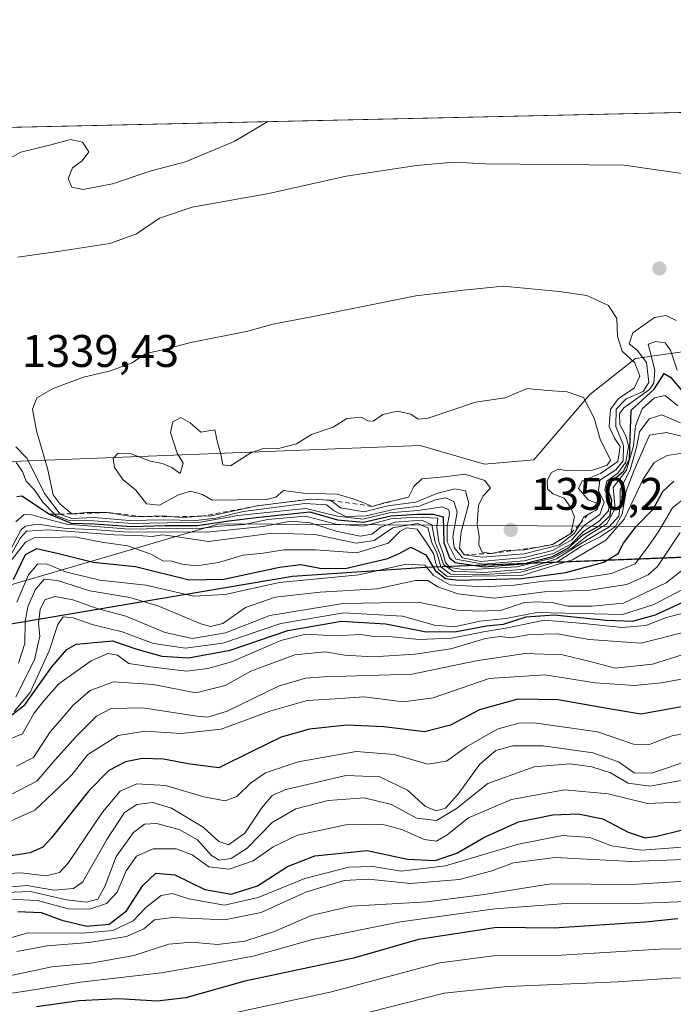
# Model space of a CAD drawing. Units: metres. Extents: x 652023 to 655418, y 4722899 to 4723236.
# Drawn here: x 654321 to 654465, y 4723019 to 4723235 of the extents above; entities that cross this region are included whole.
import ezdxf

# ---------------------------------------------------------------- set-up
doc = ezdxf.new("R2010")
doc.units = ezdxf.units.M
doc.header["$MEASUREMENT"] = 0
doc.linetypes.add('DGN Style 2', pattern=[1.648017, 0.98881, -0.659207])
for name, color, linetype, lineweight in [('Arbolado forestal CxS', 92, 'Continuous', 0), ('Comarca', 135, 'Continuous', 13), ('Comarca CxS', 21, 'Continuous', 0), ('Comunidad autónoma', 142, 'Continuous', 30), ('Comunidad Autónoma CxS', 142, 'Continuous', 0), ('Curva de nivel maestra', 30, 'Continuous', 30), ('Curva de nivel normal', 30, 'Continuous', 0), ('Entidad de ámbito territorial', 7, 'Continuous', 0), ('Entidad de ámbito territorial CxS', 92, 'Continuous', 0), ('Escarpado lineal', 30, 'DGN Style 2', 0), ('Espacio natural protegido', 121, 'Continuous', 13), ('Espacio natural protegido CxS', 121, 'Continuous', 0), ('Municipio', 91, 'Continuous', 13), ('Municipio CxS', 4, 'Continuous', 0), ('Pastizal CxS', 92, 'Continuous', 0), ('Provincia', 7, 'Continuous', 0), ('Provincia CxS', 1, 'Continuous', 0), ('Punto de cota en terreno', 7, 'Continuous', 0), ('Rótulo de punto de cota en terreno', 7, 'Continuous', 0)]:
    doc.layers.add(name, color=color, linetype=linetype, lineweight=lineweight)
doc.styles.add('Style-Arial', font='txt')

# ---------------------------------------------------------------- blocks, each defined once
blk = doc.blocks.new('5PATER')
at = {"layer": 'Municipio CxS', "linetype": 'Continuous', "lineweight": 0}
h = blk.add_hatch(color=51, dxfattribs=at)
edge = h.paths.add_edge_path()
edge.add_ellipse((0, 0), major_axis=(-0.11, -0.111), ratio=0.999422, start_angle=0, end_angle=360)

msp = doc.modelspace()

# ---------------------------------------------------------------- linework, layer by layer
at = {"layer": 'Arbolado forestal CxS', "color": 92, "linetype": 'Continuous', "lineweight": 0, "extrusion": (-0.005438, -0.000120624, 0.999985), "elevation": -2810.55579, "flags": 128}
msp.add_lwpolyline([(653902.62219, 4723201.80234), (654608.49344, 4723217.45924)], dxfattribs=at)
at = {"layer": 'Arbolado forestal CxS', "color": 92, "linetype": 'Continuous', "lineweight": 0}
for points in [[(653905.139, 4723202.1069, 1315.2109), (654610.9998, 4723217.7639, 1319.0514), (654619.4377, 4723190.9377, 1325.4816), (654628.2473, 4723170.2011, 1330.16), (654633.1293, 4723153.8071, 1329.8267), (654619.1943, 4723152.1673, 1333.6513), (654596.4889, 4723145.8467, 1337.3786), (654561.0505, 4723140.4601, 1340.6787), (654509.4205, 4723146.7177, 1341.1624), (654479.2923, 4723156.7229, 1340.8157), (654467.0775, 4723162.1191, 1331.8577), (654456.3183, 4723160.5633, 1335.6455), (654446.3611, 4723152.6735, 1343.3404), (654434.0329, 4723138.3667, 1346.0385), (654423.2559, 4723137.4459, 1345.4035), (654409.1699, 4723141.5209, 1345.3902), (654261.9189, 4723135.7139, 1338.668), (654242.6689, 4723142.8303, 1335.9472), (654236.0171, 4723154.0933, 1333.0651), (654222.6331, 4723155.6443, 1331.7596), (654210.7879, 4723147.0695, 1332.6976)], [(653875.4067, 4723179.3695, 1319.0636), (654091.4465, 4723099.8675, 1307.5553), (654156.2671, 4723114.6265, 1306.8043), (654298.1475, 4723098.8147, 1293.0772), (654381.1483, 4723112.8835, 1298.57), (654410.3085, 4723114.8331, 1296.8759), (654476.3987, 4723117.4423, 1282.342), (654572.7993, 4723117.7111, 1300.7759), (654608.5795, 4723118.8507, 1284.0806), (654647.8997, 4723115.0301, 1259.0875), (654655.1897, 4723115.2501, 1260.9691), (654659.9997, 4723115.7799, 1263.8232), (654663.5197, 4723116.7799, 1266.7282), (654668.3799, 4723118.2099, 1268.0992), (654673.0599, 4723120.3897, 1271.5696), (654680.1699, 4723124.4297, 1282.7617), (654720.6905, 4723148.5789, 1304.8818)], [(653875.4067, 4723179.3695, 1319.0636), (654091.4465, 4723099.8675, 1307.5553), (654156.2671, 4723114.6265, 1306.8043), (654298.1475, 4723098.8147, 1293.0772), (654381.1483, 4723112.8835, 1298.57), (654410.3085, 4723114.8331, 1296.8759), (654476.3987, 4723117.4423, 1282.342), (654572.7993, 4723117.7111, 1300.7759), (654608.5795, 4723118.8507, 1284.0806), (654647.8997, 4723115.0301, 1259.0875), (654655.1897, 4723115.2501, 1260.9691), (654659.9997, 4723115.7799, 1263.8232), (654663.5197, 4723116.7799, 1266.7282), (654668.3799, 4723118.2099, 1268.0992), (654673.0599, 4723120.3897, 1271.5696), (654680.1699, 4723124.4297, 1282.7617), (654720.6905, 4723148.5789, 1304.8818)], [(654210.7879, 4723147.0695, 1332.6976), (654222.6331, 4723155.6443, 1331.7596), (654236.0171, 4723154.0933, 1333.0651), (654242.6689, 4723142.8303, 1335.9472), (654261.9189, 4723135.7139, 1338.668), (654409.1699, 4723141.5209, 1345.3902), (654423.2559, 4723137.4459, 1345.4035), (654434.0329, 4723138.3667, 1346.0385), (654446.3611, 4723152.6735, 1343.3404), (654456.3183, 4723160.5633, 1335.6455), (654467.0775, 4723162.1191, 1331.8577), (654479.2923, 4723156.7229, 1340.8157), (654509.4205, 4723146.7177, 1341.1624), (654561.0505, 4723140.4601, 1340.6787), (654596.4889, 4723145.8467, 1337.3786), (654619.1943, 4723152.1673, 1333.6513), (654633.1293, 4723153.8071, 1329.8267), (654628.2473, 4723170.2011, 1330.16)]]:
    msp.add_polyline3d(points, dxfattribs=at)
at = {"layer": 'Comarca', "color": 135, "linetype": 'Continuous', "lineweight": 13, "flags": 128}
msp.add_lwpolyline([(654720.696, 4723148.485), (654680.1811, 4723124.3321), (654673.0681, 4723120.2951), (654668.3931, 4723118.1191), (654663.5301, 4723116.69), (654660.0051, 4723115.689), (654655.1951, 4723115.155), (654647.9061, 4723114.934), (654608.5921, 4723118.7541), (654572.809, 4723117.6161), (654476.41, 4723117.3451), (654410.3161, 4723114.7361), (654381.1631, 4723112.7921), (654298.1581, 4723098.7211), (654156.2841, 4723114.534), (654091.4651, 4723099.7701), (654060.1867, 4723111.2808), (653875.423, 4723179.2751)], dxfattribs=at)
at = {"layer": 'Comarca CxS', "color": 21, "linetype": 'Continuous', "lineweight": 0, "flags": 128}
for points in [[(653810.5701, 4723200.0093), (655383.6241, 4723234.9018)], [(654720.69595, 4723148.485), (654680.18105, 4723124.3321), (654673.06805, 4723120.2951), (654668.39305, 4723118.1191), (654663.53005, 4723116.69), (654660.00505, 4723115.689), (654655.19505, 4723115.155), (654647.90605, 4723114.934), (654608.59205, 4723118.75405), (654572.80895, 4723117.6161), (654476.41, 4723117.3451), (654410.31605, 4723114.73605), (654381.16305, 4723112.7921), (654298.15805, 4723098.7211), (654156.28405, 4723114.534), (654091.46505, 4723099.7701), (654060.18667, 4723111.28073), (653875.423, 4723179.27505)]]:
    msp.add_lwpolyline(points, dxfattribs=at)
at = {"layer": 'Comunidad autónoma', "color": 142, "linetype": 'Continuous', "lineweight": 30, "flags": 128}
msp.add_lwpolyline([(654720.696, 4723148.485), (654680.1811, 4723124.3321), (654673.0681, 4723120.2951), (654668.3931, 4723118.1191), (654663.5301, 4723116.69), (654660.0051, 4723115.689), (654655.1951, 4723115.155), (654647.9061, 4723114.934), (654608.5921, 4723118.7541), (654572.809, 4723117.6161), (654476.41, 4723117.3451), (654410.3161, 4723114.7361), (654381.1631, 4723112.7921), (654298.1581, 4723098.7211), (654156.2841, 4723114.534), (654091.4651, 4723099.7701), (654060.1867, 4723111.2808), (653875.423, 4723179.2751)], dxfattribs=at)
at = {"layer": 'Comunidad Autónoma CxS', "color": 142, "linetype": 'Continuous', "lineweight": 0, "flags": 128}
for points in [[(653810.5701, 4723200.0093), (655383.6241, 4723234.9018)], [(654720.69595, 4723148.485), (654680.18105, 4723124.3321), (654673.06805, 4723120.2951), (654668.39305, 4723118.1191), (654663.53005, 4723116.69), (654660.00505, 4723115.689), (654655.19505, 4723115.155), (654647.90605, 4723114.934), (654608.59205, 4723118.75405), (654572.80895, 4723117.6161), (654476.41, 4723117.3451), (654410.31605, 4723114.73605), (654381.16305, 4723112.7921), (654298.15805, 4723098.7211), (654156.28405, 4723114.534), (654091.46505, 4723099.7701), (654060.18667, 4723111.28073), (653875.423, 4723179.27505)]]:
    msp.add_lwpolyline(points, dxfattribs=at)
at = {"layer": 'Curva de nivel maestra', "color": 30, "linetype": 'Continuous', "lineweight": 30, "flags": 128}
for points, elevation in [([(654320.74, 4723130.3301), (654321.84, 4723130.5001), (654327.86, 4723126.4701), (654332.66, 4723124.4901), (654337.64, 4723124.3301), (654345.86, 4723123.7601), (654353.21, 4723123.9701), (654360.3, 4723123.9501), (654366.6, 4723124.9001), (654373.79, 4723125.7901), (654384.97, 4723126.9801), (654391.03, 4723125.2201), (654396.7, 4723124.7301), (654402.7, 4723126.1201), (654408.58, 4723126.4901), (654411.97, 4723126.4501), (654414.22, 4723125.9101), (654414.35, 4723120.2401), (654415.61, 4723116.9201), (654416.81, 4723115.8401), (654423.19, 4723114.8801), (654431.75, 4723115.5801), (654438.13, 4723117.2001), (654441.7, 4723119.1101), (654444.9, 4723121.9401), (654448.55, 4723123.9801), (654450.82, 4723126.1601), (654451.19, 4723129.4701), (654450.39, 4723131.8001), (654451.23, 4723133.8001), (654453.73, 4723135.8701), (654455.01, 4723138.5401), (654455.16, 4723143.0601), (654455.42, 4723149.2601), (654460.45, 4723153.8801), (654462.67, 4723157.2901), (654464.05, 4723156.5001), (654466.75, 4723153.2601)], 1325), ([(654319.95, 4723112.1301), (654322.59, 4723117.5801), (654325.11, 4723118.9301), (654329.82, 4723117.8401), (654337.47, 4723115.9201), (654346.7, 4723114.9901), (654358.48, 4723112.0801), (654366.13, 4723112.1801), (654378.31, 4723114.8501), (654383.03, 4723115.4301), (654387.12, 4723114.6401), (654392.73, 4723114.5801), (654402.03, 4723116.7401), (654404.71, 4723117.9401), (654407.1, 4723119.2001), (654410.39, 4723117.5501), (654412.46, 4723114.0901), (654414.7, 4723112.3801), (654417.38, 4723111.9601), (654431.35, 4723112.3401), (654441.11, 4723113.7001), (654449.38, 4723115.9001), (654452.55, 4723117.8401), (654453.75, 4723120.1301), (654456.52, 4723123.7301), (654460.24, 4723127.5301), (654462.36, 4723131.4001), (654464.77, 4723133.7101)], 1300), ([(654315.77, 4723079.5501), (654322.48, 4723084.6201), (654328.36, 4723092.9601), (654331.65, 4723096.7901), (654333.7, 4723097.9301), (654341.7, 4723098.6701), (654347.03, 4723096.8301), (654352.52, 4723095.3101), (654358.32, 4723094.9901), (654367.48, 4723096.6401), (654380.14, 4723100.9201), (654391.88, 4723102.9801), (654401.63, 4723102.4001), (654410.49, 4723100.6901), (654417.11, 4723100.7001), (654423.7, 4723101.9601), (654427.39, 4723102.3301), (654432.37, 4723103.9301), (654438.55, 4723104.3601), (654449.95, 4723103.2101), (654455.67, 4723103.0201), (654460.71, 4723104.3601), (654471.61, 4723109.4201)], 1275), ([(654467.67, 4723084.4201), (654457.54, 4723082.6201), (654449.7, 4723083.8901), (654439.37, 4723085.7101), (654430.52, 4723085.9001), (654422.13, 4723083.5701), (654415.79, 4723080.2001), (654410.08, 4723078.7601), (654401.21, 4723079.8101), (654393.08, 4723080.2201), (654384.86, 4723079.3001), (654378.66, 4723077.5901), (654372.37, 4723074.4601), (654365.03, 4723070.8301), (654358.7, 4723071.6001), (654352.9, 4723072.7001), (654348.17, 4723072.8801), (654344.57, 4723072.1301), (654340.9, 4723070.2301), (654336.5, 4723065.7701), (654328.23, 4723055.3701), (654326.44, 4723053.4301), (654323.66, 4723052.1901), (654316.9, 4723051.1401)], 1250), ([(654320.95, 4723039.3201), (654326.05, 4723039.1301), (654330.6, 4723037.4401), (654336.05, 4723036.1301), (654340.93, 4723036.5801), (654344.76, 4723039.4401), (654348.35, 4723044.9901), (654351.22, 4723047.7301), (654355.36, 4723047.3801), (654361.96, 4723044.1201), (654367.73, 4723043.1501), (654373.48, 4723044.9201), (654380.04, 4723049.1701), (654386.07, 4723051.5201), (654397.5, 4723052.6801), (654406.33, 4723050.8201), (654412.4, 4723050.4901), (654417.18, 4723052.1501), (654423.07, 4723055.5401), (654430.7, 4723059.0001), (654438.22, 4723060.5501), (654443.82, 4723060.7501), (654449.19, 4723059.6201), (654454.71, 4723056.7201), (654458.44, 4723055.5001), (654461.04, 4723055.8101), (654466.36, 4723057.1701)], 1225), ([(654465.61, 4723037.6901), (654458.44, 4723036.9601), (654438.51, 4723035.6401), (654425.95, 4723035.8501), (654408.77, 4723033.1701), (654394.51, 4723029.0701), (654370.73, 4723024.0401), (654357.76, 4723020.3801), (654351.49, 4723019.6801), (654342.98, 4723020.2001), (654334.41, 4723019.7201), (654324.99, 4723018.4501)], 1200)]:
    msp.add_lwpolyline(points, dxfattribs=dict(at, elevation=elevation))
at = {"layer": 'Curva de nivel normal', "color": 30, "linetype": 'Continuous', "lineweight": 0, "flags": 128}
for points, elevation in [([(654375.7388, 4723212.5455), (654368.37, 4723208.1901), (654357.7, 4723203.7601), (654350.14, 4723201.7601), (654341.71, 4723198.9001), (654335.16, 4723197.6401), (654332.78, 4723198.1801), (654331.97, 4723199.9901), (654332.93, 4723202.4201), (654335.07, 4723203.9601), (654336.47, 4723205.9001), (654335.14, 4723208.0501), (654332.46, 4723208.6001), (654328.16, 4723207.4501), (654321.58, 4723205.8801), (654314.16, 4723201.6701)], 1330), ([(654320.94, 4723182.8001), (654329.71, 4723184.0401), (654341.12, 4723185.8101), (654346.97, 4723187.9601), (654351.99, 4723191.3901), (654359.14, 4723193.7901), (654376, 4723196.8101), (654392.94, 4723200.5701), (654408.33, 4723202.9601), (654416.61, 4723203.6401), (654423.37, 4723203.3101), (654453.9, 4723203.0101), (654469.08, 4723200.8301)], 1335), ([(654427.35, 4723176.4601), (654418.66, 4723175.6001), (654408.19, 4723174.3401), (654385.32, 4723169.7101), (654376.86, 4723168.1401), (654371.35, 4723166.5601), (654358.86, 4723164.0901), (654352.7, 4723162.4701), (654348.99, 4723161.6601), (654345.98, 4723159.6701), (654341.26, 4723157.9201), (654335.34, 4723156.4701), (654328.67, 4723154.0101), (654325.1, 4723151.9701), (654324.17, 4723149.4901), (654325.02, 4723144.7301), (654327.44, 4723136.4501), (654328.71, 4723130.6901), (654330.22, 4723128.6801), (654332.74, 4723126.5101), (654336.04, 4723126.8001), (654340.43, 4723126.8601), (654346.43, 4723125.8601), (654348.4007, 4723125.9387), (654352.7, 4723126.1101), (654355.2256, 4723125.9101), (654357.12, 4723125.7601), (654361.2993, 4723126.0107), (654363.29, 4723126.1301), (654373.39, 4723128.2701), (654385.07, 4723129.7601), (654389.49, 4723129.5001), (654391.64, 4723127.8401), (654396.85, 4723126.9401), (654402.04, 4723128.2801), (654408.18, 4723129.0901), (654412.78, 4723131.0101), (654416.77, 4723132.0301), (654419.08, 4723131.5501), (654419.84, 4723128.8001), (654418.16, 4723122.6201), (654417.76, 4723119.0301), (654418.79, 4723117.5601), (654422.9, 4723117.0001), (654431.98, 4723117.7401), (654439.68, 4723119.7001), (654443, 4723122.2601), (654444.1592, 4723124.2928), (654445.11, 4723125.9601), (654445.9662, 4723126.4234), (654448.03, 4723127.5401), (654448.24, 4723128.7401), (654445.97, 4723129.6101), (654443.86, 4723132.0801), (654444.68, 4723133.7901), (654448.67, 4723135.3701), (654452.46, 4723138.0301), (654453, 4723141.3101), (654451.76, 4723143.1001), (654450.6, 4723145.7001), (654450.87, 4723149.4001), (654452.65, 4723151.8401), (654456.08, 4723154.1001), (654457.28, 4723156.7401), (654456.24, 4723159.6401), (654453.44, 4723162.2001), (654452.42, 4723165.5201), (654452.29, 4723169.4001), (654450.47, 4723172.2401), (654445.66, 4723174.4301), (654439.65, 4723175.2601), (654427.35, 4723176.4601)], 1340), ([(654465.24, 4723168.9201), (654463.09, 4723170.0301), (654460.51, 4723169.6101), (654455.78, 4723166.2101), (654454.94, 4723163.8501), (654456.75, 4723162.4201), (654458.8, 4723159.7001), (654459.29, 4723155.3201), (654458.03, 4723153.3301), (654454.33, 4723151.7301), (654452.08, 4723149.4701), (654452.06, 4723145.7201), (654453.71, 4723141.4901), (654453.62, 4723138.1401), (654452.03, 4723136.1501), (654448.55, 4723133.8901), (654448.24, 4723131.6801), (654449.52, 4723129.0801), (654448.56, 4723126.4001), (654445.11, 4723123.9901), (654442.37, 4723120.8601), (654438.18, 4723118.5201), (654431.97, 4723116.9901), (654422.48, 4723116.1001), (654418.39, 4723116.8701), (654416.58, 4723119.1601), (654416.32, 4723121.5701), (654417.29, 4723126.9201), (654416.55, 4723129.2101), (654414.7, 4723130.0401), (654412.53, 4723129.6201), (654408.91, 4723128.2301), (654403.56, 4723127.5401), (654397.29, 4723126.1301), (654392.86, 4723125.9601), (654390.28, 4723127.1901), (654388.59, 4723128.5401), (654383.87, 4723128.7701), (654370.33, 4723127.0101), (654364.33, 4723125.6201), (654359.98, 4723125.1001), (654352.86, 4723125.2001), (654345.4, 4723125.0901), (654337.65, 4723125.7501), (654332.74, 4723125.5101), (654330.27, 4723126.3801), (654330.188, 4723126.4892), (654326.81, 4723130.9801), (654323.01, 4723138.6901), (654320.51, 4723141.2201)], 1335), ([(654320.6, 4723137.8201), (654321.98, 4723135.8401), (654322.76, 4723133.6801), (654324.54, 4723131.8901), (654326.39, 4723129.1001), (654329.0016, 4723126.4795), (654329.28, 4723126.2001), (654332.19, 4723125.0801), (654337.54, 4723124.9901), (654346.2, 4723124.3901), (654353.69, 4723124.5801), (654360.56, 4723124.6501), (654369.17, 4723126.1401), (654384.07, 4723127.6701), (654391.03, 4723126.0001), (654396.6, 4723125.3901), (654402.32, 4723126.7801), (654408.6, 4723127.2701), (654414.07, 4723128.0601), (654415.42, 4723127.4101), (654415.61, 4723126.4401), (654415.05, 4723123.8001), (654415.07, 4723120.4001), (654416.98, 4723116.5901), (654422.97, 4723115.4601), (654431.94, 4723116.2601), (654438.36, 4723117.8301), (654442.35, 4723119.9701), (654445.03, 4723122.7301), (654448.37, 4723124.9401), (654450.4, 4723127.1601), (654450.62, 4723129.6801), (654449.65, 4723131.8001), (654450.06, 4723133.7201), (654452.46, 4723135.4501), (654454.23, 4723137.8701), (654454.81, 4723141.3801), (654454.27, 4723143.6501), (654452.93, 4723146.1001), (654452.88, 4723148.4801), (654453.78, 4723149.8001), (654459.39, 4723153.8201), (654460.38, 4723155.1801), (654460.6, 4723158.0101), (654459.6, 4723162.0301), (654459.15, 4723163.7101), (654460.76, 4723164.3001), (654462.85, 4723164.0501), (654464.03, 4723162.4101), (654465.48, 4723158.0501)], 1330), ([(654432.63, 4723154.0201), (654427.75, 4723151.9601), (654421.3, 4723151.0201), (654410.93, 4723147.4901), (654408.71, 4723147.2801), (654407.09, 4723148.3901), (654404.18, 4723149.0701), (654400.96, 4723148.3101), (654398.86, 4723146.8901), (654397.66, 4723146.9001), (654396.2, 4723147.7401), (654393.08, 4723147.4601), (654390.04, 4723145.5401), (654385.34, 4723143.9201), (654382.04, 4723141.8701), (654377.8, 4723140.7701), (654374.82, 4723140.8601), (654372.03, 4723139.9001), (654367.54, 4723137.0601), (654365.9, 4723137.2601), (654365.45, 4723139.6401), (654364.68, 4723142.1801), (654364.16, 4723144.9301), (654361.08, 4723144.4601), (654358.7, 4723146.4901), (654356.7, 4723147.6601), (654354.91, 4723146.7401), (654354.42, 4723144.3501), (654355.89, 4723139.8701), (654357.2, 4723137.6801), (654356.49, 4723135.3601), (654354.7, 4723136.6801), (654352.68, 4723137.5901), (654350.01, 4723138.1001), (654345.59, 4723139.7301), (654342.92, 4723139.8501), (654341.86, 4723138.6601), (654342.12, 4723136.7101), (654343.99, 4723134.0301), (654346.78, 4723131.7001), (654349.13, 4723128.7401), (654352.02, 4723128.4301), (654356.16, 4723130.7201), (654358.8, 4723131.4701), (654361.44, 4723130.7501), (654363.56, 4723129.5101), (654369.03, 4723129.6401), (654375.48, 4723129.6501), (654377.5, 4723130.1801), (654379.15, 4723131.6201), (654383.59, 4723131.0601), (654390.91, 4723130.8301), (654394.47, 4723129.8101), (654396.65, 4723129.0201), (654398.61, 4723128.1701), (654401.53, 4723129.0001), (654404.2825, 4723129.6378), (654406.58, 4723130.1701), (654407.79, 4723132.5001), (654409.51, 4723134.2201), (654414.37, 4723134.6601), (654418.92, 4723135.2501), (654423.3, 4723133.8701), (654424.53, 4723132.1901), (654422.97, 4723130.5101), (654421.96, 4723128.3901), (654421.63, 4723124.2701), (654422.06, 4723121.5301), (654421.99, 4723119.7301), (654422.7, 4723118.1201), (654424.8, 4723117.8701), (654427.72, 4723118.4701), (654430.1005, 4723118.578), (654431.91, 4723118.6601), (654434.7067, 4723119.1845), (654438.15, 4723119.8301), (654442.19, 4723122.2101), (654442.99, 4723125.8601), (654442.07, 4723127.9801), (654440.74, 4723129.9501), (654438.2, 4723130.9301), (654437.03, 4723132.0001), (654436.99, 4723133.8701), (654437.93, 4723135.6101), (654439.41, 4723136.3201), (654441.57, 4723135.9601), (654446.72, 4723136.0101), (654450.17, 4723137.2301), (654450.9, 4723138.3001), (654448.6, 4723142.9201), (654447.31, 4723147.5001), (654444.93, 4723152.0301), (654441.37, 4723153.3201), (654437.03, 4723153.5601), (654432.63, 4723154.0201)], 1345), ([(654320.52, 4723124.7501), (654322.31, 4723126.4001), (654323.95, 4723126.3101), (654331.59, 4723124.2501), (654345.45, 4723123.1701), (654352.88, 4723123.3201), (654360.08, 4723123.2201), (654365.24, 4723123.8601), (654370.56, 4723124.2201), (654375.74, 4723125.2601), (654384.03, 4723126.0001), (654390.7, 4723124.3001), (654396.7, 4723123.8601), (654402.68, 4723125.4501), (654408.29, 4723125.8301), (654413.05, 4723125.5601), (654412.82, 4723123.5301), (654413.22, 4723120.3801), (654414.2, 4723117.8401), (654414.72, 4723115.8801), (654415.63, 4723114.7301), (654419.15, 4723114.2501), (654430.34, 4723114.9401), (654438.18, 4723116.7801), (654442.46, 4723119.1001), (654445.74, 4723121.7301), (654450.06, 4723124.3701), (654451.93, 4723127.7001), (654451.46, 4723132.3101), (654454.41, 4723136.1301), (654455.93, 4723141.4701), (654456.36, 4723145.8001), (654457.82, 4723149.5401), (654460.51, 4723151.9601), (654462.85, 4723152.4501), (654465.61, 4723150.2201)], 1320), ([(654319.27, 4723118.4701), (654321.56, 4723122.9401), (654322.56, 4723123.8201), (654325.34, 4723124.2401), (654331.52, 4723123.3401), (654337.32, 4723123.0701), (654345.19, 4723122.5301), (654353.47, 4723122.5701), (654362.39, 4723122.4901), (654374.75, 4723123.7401), (654380.7, 4723124.9201), (654385.03, 4723124.5701), (654390.7, 4723122.7401), (654396.02, 4723121.6501), (654398.58, 4723122.0601), (654400.49, 4723123.6401), (654403.65, 4723124.7401), (654409.54, 4723125.1401), (654411.68, 4723124.1001), (654412.46, 4723120.3101), (654413.54, 4723117.7001), (654414.26, 4723115.4101), (654416.39, 4723113.9801), (654423.15, 4723113.6401), (654432.11, 4723114.4001), (654439.02, 4723116.6301), (654444.88, 4723120.3501), (654450.49, 4723123.6301), (654452.72, 4723126.0501), (654452.98, 4723128.4701), (654452.99, 4723131.8701), (654455.21, 4723136.1801), (654456.67, 4723141.3901), (654457.2, 4723144.5501), (654459.36, 4723147.3901), (654462.14, 4723148.2201), (654466.2, 4723146.5201)], 1315), ([(654319.59, 4723117.9301), (654321.53, 4723121.3001), (654322.85, 4723122.7501), (654327.69, 4723123.0001), (654342.04, 4723121.9001), (654348.33, 4723121.7201), (654350.39, 4723121.5401), (654352.64, 4723121.9301), (654355.45, 4723121.5401), (654362.72, 4723120.4501), (654376.8, 4723122.2601), (654386.12, 4723122.0201), (654395.14, 4723120.0801), (654399.03, 4723120.6601), (654403.16, 4723123.4601), (654408.57, 4723124.3801), (654410.83, 4723123.4601), (654411.7, 4723120.2401), (654412.79, 4723118.0101), (654413.65, 4723114.9001), (654415.81, 4723113.2701), (654423.22, 4723113.2401), (654431.2, 4723113.7601), (654439.35, 4723116.1001), (654444.53, 4723119.4601), (654448.62, 4723121.4601), (654451.87, 4723123.7101), (654453.42, 4723126.4701), (654454.32, 4723131.4701), (654456.03, 4723136.1301), (654459.42, 4723143.8001), (654463.16, 4723144.3501), (654470.64, 4723142.5501)], 1310), ([(654319.56, 4723116.3601), (654322.64, 4723120.3001), (654324.55, 4723121.2801), (654333.41, 4723121.5201), (654339.27, 4723120.3001), (654345.03, 4723119.4801), (654350.11, 4723117.6701), (654352.73, 4723116.2201), (654354.71, 4723116.1301), (654356.9, 4723115.5001), (654360.18, 4723115.1601), (654364.9, 4723115.8301), (654370.37, 4723117.4801), (654374.7, 4723117.9101), (654379.23, 4723118.6401), (654386.16, 4723118.6401), (654395.23, 4723118.0101), (654402.13, 4723120.0801), (654404.7, 4723122.6301), (654406.15, 4723123.4401), (654408.45, 4723123.1901), (654410.58, 4723120.1201), (654412.15, 4723117.6701), (654412.49, 4723115.8301), (654413.18, 4723114.3501), (654415.06, 4723112.7901), (654431.46, 4723113.0201), (654442.57, 4723116.4301), (654449.83, 4723120.7601), (654453.88, 4723125.3601), (654458.04, 4723134.1301), (654460.47, 4723137.7601), (654463.32, 4723139.3601), (654468.04, 4723140.0901)], 1305), ([(654320.74, 4723107.1301), (654323.29, 4723113.1301), (654325.25, 4723115.4801), (654327.2, 4723115.5401), (654331.41, 4723113.8501), (654338.94, 4723111.9901), (654349, 4723110.9201), (654359.45, 4723108.4701), (654366.37, 4723108.8201), (654378.27, 4723111.4801), (654395.71, 4723113.1701), (654406.09, 4723115.5201), (654410.19, 4723115.2901), (654412.07, 4723112.9801), (654415.65, 4723110.9901), (654422.92, 4723110.5001), (654429.76, 4723110.9001), (654436.19, 4723111.7601), (654441.96, 4723112.0901), (654451.09, 4723113.4401), (654456.3, 4723115.6001), (654458.78, 4723118.8601), (654461.31, 4723122.4901), (654464.44, 4723127.8201), (654467.38, 4723130.2201)], 1295), ([(654321.07, 4723093.8001), (654322.44, 4723098.0801), (654322.53, 4723102.9401), (654323.1, 4723106.1401), (654324.72, 4723109.8401), (654326.69, 4723112.1701), (654329.61, 4723111.9301), (654336.7, 4723109.6201), (654345.51, 4723108.1601), (654351.6, 4723106.3601), (654361.05, 4723102.4201), (654363.15, 4723101.8601), (654365.87, 4723102.5101), (654370.83, 4723106.0201), (654377.32, 4723108.2501), (654387.19, 4723109.3601), (654399.75, 4723110.0601), (654408.09, 4723111.8901), (654410.8, 4723111.9301), (654413.03, 4723110.4901), (654417.37, 4723109.0101), (654425.37, 4723108.0501), (654436.37, 4723109.4001), (654446.37, 4723109.8101), (654454.49, 4723111.0701), (654459.11, 4723113.1501), (654461.2, 4723114.9601), (654466.16, 4723122.4101)], 1290), ([(654320.47, 4723086.3801), (654324.56, 4723094.5001), (654325.79, 4723099.7201), (654325.48, 4723102.5301), (654325.86, 4723105.5801), (654326.87, 4723107.6601), (654329.02, 4723108.4001), (654332.98, 4723107.6601), (654338.33, 4723105.7901), (654344.6, 4723104.1101), (654353.22, 4723100.5001), (654359.23, 4723099.2101), (654366.47, 4723100.4601), (654376.21, 4723104.2601), (654392.29, 4723106.8601), (654408.7, 4723107.1301), (654417.28, 4723105.3801), (654422.22, 4723105.1601), (654426.95, 4723105.4101), (654432.03, 4723107.1201), (654435.03, 4723107.2101), (654438.41, 4723106.9801), (654441.55, 4723106.3201), (654446.75, 4723106.2601), (654453.7, 4723106.9401), (654463.06, 4723111.3701), (654466.78, 4723114.3001)], 1285), ([(654320.1, 4723083.1501), (654323.61, 4723087.3401), (654327.78, 4723096.4901), (654329.73, 4723102.2401), (654330.88, 4723103.9701), (654333.03, 4723103.7301), (654337.24, 4723102.2601), (654343.83, 4723100.6501), (654350.7, 4723098.1301), (654357.72, 4723097.0701), (654365.87, 4723098.2001), (654378.63, 4723102.4801), (654392.43, 4723104.8301), (654405.29, 4723104.0901), (654412.25, 4723102.1501), (654416.66, 4723101.7701), (654422.26, 4723103.0301), (654427.9, 4723103.6001), (654434.73, 4723104.9101), (654447.25, 4723104.6201), (654453.53, 4723104.4301), (654460.39, 4723106.6701), (654466.65, 4723109.9301)], 1280), ([(654317.14, 4723076.3401), (654321.98, 4723078.2701), (654324.42, 4723082.7301), (654326.62, 4723085.5401), (654329.93, 4723089.2801), (654336.98, 4723094.3001), (654340.64, 4723095.9101), (654342.82, 4723095.5501), (654345.28, 4723093.7201), (654350.58, 4723092.9001), (654357.92, 4723092.0601), (654362.56, 4723092.6301), (654367.78, 4723094.0501), (654378.63, 4723098.7301), (654384.1, 4723100.1401), (654390.47, 4723099.7701), (654396.03, 4723100.0401), (654399.03, 4723099.6301), (654403.03, 4723099.5601), (654408.89, 4723099.0101), (654415.99, 4723099.2701), (654423.05, 4723100.6801), (654427.91, 4723101.4801), (654436.37, 4723103.2201), (654444.96, 4723102.4501), (654453.41, 4723101.5901), (654458.64, 4723102.0601), (654463.16, 4723103.7801), (654468.41, 4723105.2101)], 1270), ([(654320.63, 4723071.1701), (654324.4, 4723073.0601), (654328.05, 4723078.7601), (654330.63, 4723081.7401), (654333.03, 4723084.5801), (654336.76, 4723087.8101), (654341.89, 4723089.7001), (654350.57, 4723089.1001), (654359.99, 4723087.2701), (654366.37, 4723088.8601), (654372.03, 4723092.0301), (654381.7, 4723095.6201), (654388.3, 4723096.2401), (654392.65, 4723095.5201), (654398.77, 4723095.2001), (654408.03, 4723095.7701), (654415.88, 4723096.9501), (654423.49, 4723099.1801), (654426.67, 4723099.6101), (654429.03, 4723099.3101), (654433.16, 4723100.0901), (654439.21, 4723100.2501), (654446.16, 4723098.9801), (654457.53, 4723098.1501), (654467.98, 4723100.8201)], 1265), ([(654466.6, 4723095.6101), (654460.1, 4723093.5601), (654451.92, 4723092.6801), (654446.42, 4723094.1501), (654440.37, 4723095.6101), (654432.17, 4723095.9401), (654421.4, 4723094.2601), (654407.42, 4723091.3901), (654388.02, 4723090.7601), (654383.97, 4723090.5001), (654378.06, 4723088.7201), (654366.83, 4723083.2901), (654362.6, 4723081.9401), (654360.19, 4723082.1301), (654348.32, 4723083.9701), (654341.37, 4723083.8701), (654338.2, 4723082.1501), (654333.69, 4723077.7201), (654329.03, 4723072.4901), (654325.08, 4723067.9301), (654319.02, 4723064.7501)], 1260), ([(654468.77, 4723090.7401), (654462.06, 4723089.4401), (654456.17, 4723088.9001), (654447.54, 4723089.4701), (654436.5, 4723091.2001), (654424.25, 4723090.4201), (654411.99, 4723086.2001), (654405.46, 4723085.3001), (654396.78, 4723086.4001), (654390.51, 4723085.9801), (654384.4, 4723085.6101), (654376.21, 4723083.2801), (654365.48, 4723079.2901), (654356.84, 4723078.3801), (654348.75, 4723078.8501), (654342.94, 4723077.9301), (654336.27, 4723073.7501), (654332.8, 4723069.2801), (654330.02, 4723066.5701), (654324.69, 4723061.5101), (654318.69, 4723058.8501)], 1255), ([(654469.71, 4723078.8901), (654464.38, 4723077.8301), (654459.38, 4723075.9201), (654455.88, 4723076.0101), (654448.01, 4723078.7201), (654434.17, 4723080.6801), (654430.81, 4723080.6201), (654426, 4723079.2901), (654419.29, 4723075.4001), (654414.9, 4723072.2901), (654410.86, 4723071.6401), (654403.42, 4723073.7201), (654395.08, 4723074.3801), (654382.37, 4723072.1701), (654375.26, 4723069.7701), (654371.95, 4723067.4801), (654368.93, 4723064.5501), (654366.37, 4723063.5701), (654361.7, 4723064.4401), (654353.34, 4723066.9801), (654347.04, 4723067.3401), (654343.39, 4723065.7101), (654339.46, 4723061.1201), (654331.87, 4723049.8501), (654330.04, 4723047.8901), (654327.11, 4723047.1201), (654321.55, 4723047.8301), (654317.71, 4723047.5701)], 1245), ([(654468.68, 4723072.6601), (654459.97, 4723069.6301), (654456.08, 4723069.7701), (654452.63, 4723072.1801), (654447.03, 4723074.1401), (654436.1, 4723075.6801), (654429.44, 4723075.6701), (654425.74, 4723074.6001), (654422.21, 4723071.6101), (654417.42, 4723064.9601), (654414.7, 4723062.0101), (654412.68, 4723061.3801), (654410.31, 4723062.3601), (654406.35, 4723065.9501), (654400.31, 4723068.8801), (654392.81, 4723069.1401), (654386.31, 4723067.6201), (654379.7, 4723066.0601), (654376.7, 4723064.7401), (654374.37, 4723061.9501), (654370.7, 4723056.4701), (654367.1, 4723053.9701), (654364.99, 4723054.6601), (654361.59, 4723057.8401), (654354.64, 4723061.9701), (654350.52, 4723063.2401), (654347.03, 4723062.8201), (654344.34, 4723061.0601), (654340.48, 4723055.0801), (654335.18, 4723045.8501), (654333.12, 4723044.3801), (654328.81, 4723043.9901), (654322.92, 4723045.0601), (654317.96, 4723044.5901)], 1240), ([(654468, 4723068.3801), (654459.53, 4723066.7901), (654454.74, 4723067.4801), (654450.87, 4723069.7401), (654446.75, 4723071.0501), (654442.05, 4723071.6901), (654434.11, 4723071.0801), (654423.97, 4723067.3601), (654417.1, 4723061.9201), (654412.7, 4723059.2801), (654408.37, 4723059.7701), (654402.83, 4723062.8001), (654396.89, 4723064.2301), (654388.98, 4723063.6501), (654381.85, 4723061.8101), (654376.66, 4723058.8601), (654371.24, 4723053.2001), (654367.69, 4723050.9601), (654365.05, 4723050.6001), (654363.4, 4723051.6101), (654360.35, 4723055.0401), (654356.32, 4723057.3201), (654351.37, 4723058.6401), (654348.7, 4723058.5101), (654346.26, 4723056.6701), (654342.48, 4723051.4001), (654340.02, 4723044.8001), (654338.47, 4723042.0301), (654336.01, 4723041.3901), (654331.61, 4723041.9101), (654323.69, 4723043.6801), (654318.36, 4723043.4801)], 1235), ([(654318.93, 4723042.0201), (654325.23, 4723041.7401), (654332.06, 4723039.9401), (654336.61, 4723039.8401), (654340.34, 4723041.0901), (654342.7, 4723043.5801), (654344.7, 4723048.2501), (654346.96, 4723051.4601), (654350.64, 4723053.0501), (654355.67, 4723053.1001), (654359.16, 4723051.7301), (654362.82, 4723049.1401), (654367.3, 4723048.5901), (654372.5, 4723050.4101), (654376.95, 4723053.5401), (654382.27, 4723056.0601), (654392.87, 4723058.3301), (654400.72, 4723058.4901), (654405.11, 4723057.3401), (654410.02, 4723055.0901), (654412.7, 4723054.7801), (654415.04, 4723056.1201), (654419.71, 4723059.8401), (654429.16, 4723063.8801), (654440.81, 4723065.9801), (654450.36, 4723065.1301), (654458.98, 4723063.0201), (654467.46, 4723063.4001)], 1230), ([(654319.31, 4723033.5301), (654323.23, 4723034.6301), (654335.22, 4723034.5601), (654341.79, 4723035.1401), (654346.22, 4723037.2401), (654349.03, 4723040.2201), (654352.37, 4723042.8601), (654354.79, 4723043.2601), (654358.41, 4723042.1201), (654366.24, 4723040.6801), (654373.6, 4723042.4001), (654383.83, 4723046.5401), (654393.5, 4723049.0301), (654398.79, 4723049.1801), (654404.97, 4723048.1901), (654414.7, 4723049.3201), (654430.7, 4723054.0701), (654440.37, 4723055.9601), (654446.37, 4723055.5401), (654451.12, 4723053.7101), (654457.68, 4723052.7401), (654466.68, 4723053.4301)], 1220), ([(654320.69, 4723030.5601), (654327.36, 4723031.7801), (654336.54, 4723032.5401), (654344.73, 4723033.8201), (654348.59, 4723035.5001), (654350.9, 4723037.4801), (654354.95, 4723038.0201), (654366.28, 4723037.4601), (654374.29, 4723039.1101), (654384.24, 4723043.6001), (654392.49, 4723046.1401), (654397.82, 4723046.3801), (654407.03, 4723045.4901), (654417.76, 4723046.3401), (654424.64, 4723048.1401), (654429.6, 4723050.0301), (654438.74, 4723051.1701), (654455.5, 4723050.2701), (654469.03, 4723050.7901)], 1215), ([(654469.71, 4723046.1401), (654455.44, 4723045.2601), (654437.77, 4723045.3601), (654422.65, 4723043.0101), (654410.64, 4723041.4601), (654394.12, 4723040.4701), (654385.26, 4723038.4801), (654377.22, 4723034.9501), (654370.7, 4723032.8001), (654364.7, 4723032.0801), (654359.03, 4723032.5801), (654354.03, 4723032.1401), (654346.37, 4723029.6501), (654337.03, 4723027.9601), (654328.36, 4723027.2001), (654319.14, 4723025.2201)], 1210), ([(654471.19, 4723041.6801), (654456.27, 4723041.0501), (654442.08, 4723041.1701), (654425.49, 4723039.9201), (654404.82, 4723037.0701), (654385.57, 4723033.2001), (654372.85, 4723029.6301), (654362.9, 4723027.7301), (654352.37, 4723025.8501), (654334.7, 4723023.8601), (654323.02, 4723021.9001), (654315.69, 4723020.8401), (654312.36, 4723020.0601), (654307.39, 4723019.6501), (654297.77, 4723018.2901), (654290.67, 4723017.6401), (654285.4, 4723016.8801), (654279.16, 4723017.0701), (654269.85, 4723018.3101), (654241.02, 4723019.0201), (654220.6, 4723018.7201), (654201.77, 4723019.2601)], 1205), ([(654475.21, 4723031.2901), (654461.64, 4723031.0601), (654438.92, 4723029.6701), (654425.21, 4723029.6301), (654413.42, 4723028.0801), (654389.73, 4723021.7401), (654360.32, 4723015.3101), (654342.47, 4723013.5901), (654327.98, 4723012.4201), (654317.15, 4723011.9101), (654307.99, 4723010.7601), (654299.72, 4723008.4501), (654292.15, 4723005.8801), (654283.02, 4723004.7501), (654274.02, 4723005.5101), (654261.09, 4723007.6401), (654242.95, 4723007.9901), (654229.76, 4723007.5201), (654215.02, 4723008.0701)], 1195), ([(654474.28, 4723025.0301), (654464.23, 4723024.6701), (654452.54, 4723023.9101), (654428.37, 4723022.8801), (654414.37, 4723021.4101), (654398.03, 4723017.2101), (654375.38, 4723012.1501), (654361.09, 4723009.8401), (654315.92, 4723005.2201), (654285.48, 4722999.4501), (654280.86, 4722998.5501), (654275.63, 4722998.7001), (654263.21, 4723000.9701), (654244.82, 4723002.0301), (654230.14, 4723001.4301), (654216.36, 4723001.8601), (654208.02, 4723001.3601)], 1190)]:
    msp.add_lwpolyline(points, dxfattribs=dict(at, elevation=elevation))
at = {"layer": 'Entidad de ámbito territorial', "color": 7, "linetype": 'Continuous', "lineweight": 0, "flags": 128}
msp.add_lwpolyline([(654720.696, 4723148.485), (654680.1811, 4723124.3321), (654673.0681, 4723120.2951), (654668.3931, 4723118.1191), (654663.5301, 4723116.69), (654660.0051, 4723115.689), (654655.1951, 4723115.155), (654647.9061, 4723114.934), (654608.5921, 4723118.7541), (654572.809, 4723117.6161), (654476.41, 4723117.3451), (654410.3161, 4723114.7361), (654381.1631, 4723112.7921), (654298.1581, 4723098.7211), (654156.2841, 4723114.534), (654091.4651, 4723099.7701), (654060.1867, 4723111.2808), (653875.423, 4723179.2751)], dxfattribs=at)
at = {"layer": 'Entidad de ámbito territorial CxS', "color": 92, "linetype": 'Continuous', "lineweight": 0, "flags": 128}
for points in [[(653810.5701, 4723200.0093), (655383.6241, 4723234.9018)], [(654720.69595, 4723148.485), (654680.18105, 4723124.3321), (654673.06805, 4723120.2951), (654668.39305, 4723118.1191), (654663.53005, 4723116.69), (654660.00505, 4723115.689), (654655.19505, 4723115.155), (654647.90605, 4723114.934), (654608.59205, 4723118.75405), (654572.80895, 4723117.6161), (654476.41, 4723117.3451), (654410.31605, 4723114.73605), (654381.16305, 4723112.7921), (654298.15805, 4723098.7211), (654156.28405, 4723114.534), (654091.46505, 4723099.7701), (654060.18667, 4723111.28073), (653875.423, 4723179.27505)]]:
    msp.add_lwpolyline(points, dxfattribs=at)
at = {"layer": 'Escarpado lineal', "color": 30, "linetype": 'DGN Style 2', "lineweight": 0}
for points in [[(654406.58, 4723130.1701, 1336.8894), (654404.2825, 4723129.6378, 1338.2224), (654398.61, 4723128.1701, 1339.6203), (654389.49, 4723129.5001, 1336.5581), (654385.07, 4723129.7601, 1335.4881), (654373.39, 4723128.2701, 1340.3027), (654361.2993, 4723126.0107, 1334.2461), (654355.2256, 4723125.9101, 1333.0904), (654348.4007, 4723125.9387, 1330.8087), (654340.43, 4723126.8601, 1336.6411), (654332.74, 4723126.5101, 1331.2532), (654330.188, 4723126.4892, 1327.8729), (654329.0016, 4723126.4795, 1326.1997), (654327.86, 4723126.4701, 1324.5952)], [(654417.76, 4723119.0301, 1320.2024), (654418.79, 4723117.5601, 1318.7118), (654424.8, 4723117.8701, 1331.949), (654430.1005, 4723118.578, 1338.3271), (654434.7067, 4723119.1845, 1336.291), (654438.15, 4723119.8301, 1331.4375), (654442.19, 4723122.2101, 1327.608), (654444.1592, 4723124.2928, 1327.9483), (654445.9662, 4723126.4234, 1328.4221), (654448.03, 4723127.5401, 1325.4871)]]:
    msp.add_polyline3d(points, dxfattribs=at)
at = {"layer": 'Espacio natural protegido', "color": 121, "linetype": 'Continuous', "lineweight": 13, "flags": 128}
for points in [[(654720.696, 4723148.485), (654680.1811, 4723124.3321), (654673.0681, 4723120.2951), (654668.3931, 4723118.1191), (654663.5301, 4723116.69), (654660.0051, 4723115.689), (654655.1951, 4723115.155), (654647.9061, 4723114.934), (654608.5921, 4723118.7541), (654572.809, 4723117.6161), (654476.41, 4723117.3451), (654410.3161, 4723114.7361), (654381.1631, 4723112.7921), (654298.1581, 4723098.7211), (654156.2841, 4723114.534), (654091.4651, 4723099.7701), (654060.1867, 4723111.2808), (653875.423, 4723179.2751)], [(654718.4424, 4723164.8047), (654692.0048, 4723153.8051), (654652.1293, 4723124.8057), (654619.1295, 4723122.8061), (654446.3803, 4723123.8077), (654365.0681, 4723124.3085), (654293.193, 4723103.3095), (654242.3183, 4723105.8099), (654173.3189, 4723120.8106), (654120.0065, 4723119.3111), (654082.1939, 4723107.3116), (654024.5072, 4723129.812), (653886.0712, 4723179.8128)]]:
    msp.add_lwpolyline(points, dxfattribs=at)
at = {"layer": 'Espacio natural protegido CxS', "color": 121, "linetype": 'Continuous', "lineweight": 0, "flags": 128}
for points in [[(653810.5701, 4723200.0093), (655383.6241, 4723234.9018)], [(653810.5701, 4723200.0093), (655383.6241, 4723234.9018)], [(654720.69595, 4723148.485), (654680.18105, 4723124.3321), (654673.06805, 4723120.2951), (654668.39305, 4723118.1191), (654663.53005, 4723116.69), (654660.00505, 4723115.689), (654655.19505, 4723115.155), (654647.90605, 4723114.934), (654608.59205, 4723118.75405), (654572.80895, 4723117.6161), (654476.41, 4723117.3451), (654410.31605, 4723114.73605), (654381.16305, 4723112.7921), (654298.15805, 4723098.7211), (654156.28405, 4723114.534), (654091.46505, 4723099.7701), (654060.18667, 4723111.28073), (653875.423, 4723179.27505)], [(654718.4424, 4723164.8047), (654692.0048, 4723153.8051), (654652.1293, 4723124.8057), (654619.1295, 4723122.8061), (654446.3803, 4723123.8077), (654365.0681, 4723124.3085), (654293.193, 4723103.3095), (654242.3183, 4723105.8099), (654173.3189, 4723120.8106), (654120.0065, 4723119.3111), (654082.1939, 4723107.3116), (654024.5072, 4723129.812), (653886.0712, 4723179.8128)]]:
    msp.add_lwpolyline(points, dxfattribs=at)
at = {"layer": 'Municipio', "color": 91, "linetype": 'Continuous', "lineweight": 13, "flags": 128}
msp.add_lwpolyline([(654720.696, 4723148.485), (654680.1811, 4723124.3321), (654673.0681, 4723120.2951), (654668.3931, 4723118.1191), (654663.5301, 4723116.69), (654660.0051, 4723115.689), (654655.1951, 4723115.155), (654647.9061, 4723114.934), (654608.5921, 4723118.7541), (654572.809, 4723117.6161), (654476.41, 4723117.3451), (654410.3161, 4723114.7361), (654381.1631, 4723112.7921), (654298.1581, 4723098.7211), (654156.2841, 4723114.534), (654091.4651, 4723099.7701), (654060.1867, 4723111.2808), (653875.423, 4723179.2751)], dxfattribs=at)
at = {"layer": 'Municipio CxS', "color": 4, "linetype": 'Continuous', "lineweight": 0, "flags": 128}
for points in [[(653810.5701, 4723200.0093), (655383.6241, 4723234.9018)], [(654720.69595, 4723148.485), (654680.18105, 4723124.3321), (654673.06805, 4723120.2951), (654668.39305, 4723118.1191), (654663.53005, 4723116.69), (654660.00505, 4723115.689), (654655.19505, 4723115.155), (654647.90605, 4723114.934), (654608.59205, 4723118.75405), (654572.80895, 4723117.6161), (654476.41, 4723117.3451), (654410.31605, 4723114.73605), (654381.16305, 4723112.7921), (654298.15805, 4723098.7211), (654156.28405, 4723114.534), (654091.46505, 4723099.7701), (654060.18667, 4723111.28073), (653875.423, 4723179.27505)]]:
    msp.add_lwpolyline(points, dxfattribs=at)
at = {"layer": 'Pastizal CxS', "color": 92, "linetype": 'Continuous', "lineweight": 0}
for points in [[(654210.7879, 4723147.0695, 1332.6976), (654222.6331, 4723155.6443, 1331.7596), (654236.0171, 4723154.0933, 1333.0651), (654242.6689, 4723142.8303, 1335.9472), (654261.9189, 4723135.7139, 1338.668), (654409.1699, 4723141.5209, 1345.3902), (654423.2559, 4723137.4459, 1345.4035), (654434.0329, 4723138.3667, 1346.0385), (654446.3611, 4723152.6735, 1343.3404), (654456.3183, 4723160.5633, 1335.6455), (654467.0775, 4723162.1191, 1331.8577), (654479.2923, 4723156.7229, 1340.8157), (654509.4205, 4723146.7177, 1341.1624), (654561.0505, 4723140.4601, 1340.6787), (654596.4889, 4723145.8467, 1337.3786), (654619.1943, 4723152.1673, 1333.6513), (654633.1293, 4723153.8071, 1329.8267), (654628.2473, 4723170.2011, 1330.16), (654641.9295, 4723181.3667, 1327.3816), (654654.4259, 4723189.3235, 1325.8598), (654689.1613, 4723197.2329, 1327.1656), (654720.0035, 4723208.2185, 1330.0657)], [(654720.6905, 4723148.5789, 1304.8818), (654680.1699, 4723124.4297, 1282.7617), (654673.0599, 4723120.3897, 1271.5696), (654668.3799, 4723118.2099, 1268.0992), (654663.5197, 4723116.7799, 1266.7282), (654659.9997, 4723115.7799, 1263.8232), (654655.1897, 4723115.2501, 1260.9691), (654647.8997, 4723115.0301, 1259.0875), (654608.5795, 4723118.8507, 1284.0806), (654572.7993, 4723117.7111, 1300.7759), (654476.3987, 4723117.4423, 1282.342), (654410.3085, 4723114.8331, 1296.8759), (654381.1483, 4723112.8835, 1298.57), (654298.1475, 4723098.8147, 1293.0772), (654156.2671, 4723114.6265, 1306.8043), (654091.4465, 4723099.8675, 1307.5553), (653875.4067, 4723179.3695, 1319.0636)], [(653875.4067, 4723179.3695, 1319.0636), (654091.4465, 4723099.8675, 1307.5553), (654156.2671, 4723114.6265, 1306.8043), (654298.1475, 4723098.8147, 1293.0772), (654381.1483, 4723112.8835, 1298.57), (654410.3085, 4723114.8331, 1296.8759), (654476.3987, 4723117.4423, 1282.342), (654572.7993, 4723117.7111, 1300.7759), (654608.5795, 4723118.8507, 1284.0806), (654647.8997, 4723115.0301, 1259.0875), (654655.1897, 4723115.2501, 1260.9691), (654659.9997, 4723115.7799, 1263.8232), (654663.5197, 4723116.7799, 1266.7282), (654668.3799, 4723118.2099, 1268.0992), (654673.0599, 4723120.3897, 1271.5696), (654680.1699, 4723124.4297, 1282.7617), (654720.6905, 4723148.5789, 1304.8818)], [(654210.7879, 4723147.0695, 1332.6976), (654222.6331, 4723155.6443, 1331.7596), (654236.0171, 4723154.0933, 1333.0651), (654242.6689, 4723142.8303, 1335.9472), (654261.9189, 4723135.7139, 1338.668), (654409.1699, 4723141.5209, 1345.3902), (654423.2559, 4723137.4459, 1345.4035), (654434.0329, 4723138.3667, 1346.0385), (654446.3611, 4723152.6735, 1343.3404), (654456.3183, 4723160.5633, 1335.6455), (654467.0775, 4723162.1191, 1331.8577), (654479.2923, 4723156.7229, 1340.8157), (654509.4205, 4723146.7177, 1341.1624), (654561.0505, 4723140.4601, 1340.6787), (654596.4889, 4723145.8467, 1337.3786), (654619.1943, 4723152.1673, 1333.6513), (654633.1293, 4723153.8071, 1329.8267), (654628.2473, 4723170.2011, 1330.16)]]:
    msp.add_polyline3d(points, dxfattribs=at)
at = {"layer": 'Provincia', "color": 7, "linetype": 'Continuous', "lineweight": 0, "flags": 128}
msp.add_lwpolyline([(654720.696, 4723148.485), (654680.1811, 4723124.3321), (654673.0681, 4723120.2951), (654668.3931, 4723118.1191), (654663.5301, 4723116.69), (654660.0051, 4723115.689), (654655.1951, 4723115.155), (654647.9061, 4723114.934), (654608.5921, 4723118.7541), (654572.809, 4723117.6161), (654476.41, 4723117.3451), (654410.3161, 4723114.7361), (654381.1631, 4723112.7921), (654298.1581, 4723098.7211), (654156.2841, 4723114.534), (654091.4651, 4723099.7701), (654060.1867, 4723111.2808), (653875.423, 4723179.2751)], dxfattribs=at)
at = {"layer": 'Provincia CxS', "color": 1, "linetype": 'Continuous', "lineweight": 0, "flags": 128}
for points in [[(653810.5701, 4723200.0093), (655383.6241, 4723234.9018)], [(654720.69595, 4723148.485), (654680.18105, 4723124.3321), (654673.06805, 4723120.2951), (654668.39305, 4723118.1191), (654663.53005, 4723116.69), (654660.00505, 4723115.689), (654655.19505, 4723115.155), (654647.90605, 4723114.934), (654608.59205, 4723118.75405), (654572.80895, 4723117.6161), (654476.41, 4723117.3451), (654410.31605, 4723114.73605), (654381.16305, 4723112.7921), (654298.15805, 4723098.7211), (654156.28405, 4723114.534), (654091.46505, 4723099.7701), (654060.18667, 4723111.28073), (653875.423, 4723179.27505)]]:
    msp.add_lwpolyline(points, dxfattribs=at)

# ---------------------------------------------------------------- block references
at = {"layer": 'Punto de cota en terreno', "color": 7, "linetype": 'Continuous', "lineweight": 0, "xscale": 10, "yscale": 10, "zscale": 10}
for p in [(654461.6, 4723180.34, 1338.33), (654429, 4723123, 1350.2)]:
    msp.add_blockref('5PATER', p, dxfattribs=at)

# ---------------------------------------------------------------- texts
at = {"layer": 'Rótulo de punto de cota en terreno', "color": 7, "linetype": 'Continuous', "lineweight": 0, "style": 'Style-Arial'}
for s, p in [('1339,43', (654321.8278, 4723158.7478)), ('1350,2', (654433.4097, 4723127.4097))]:
    msp.add_text(s, height=7, dxfattribs=at).set_placement(p)

doc.saveas('drawing.dxf')
